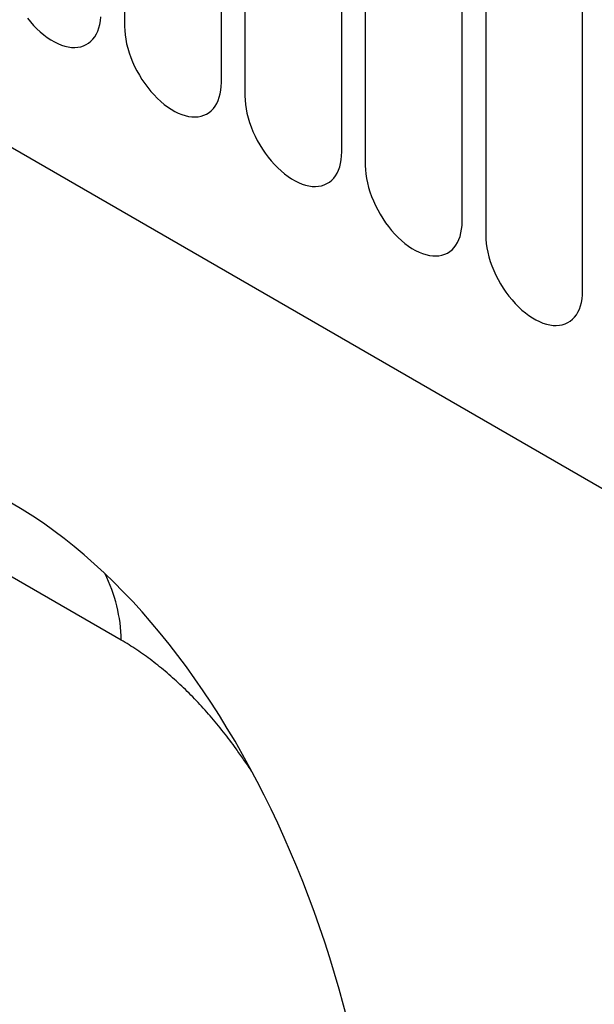
# Model space of a CAD drawing. Units: millimetres. Extents: x 167 to 1958, y 110 to 1417.
# Drawn here: x 733 to 752, y 263 to 295 of the extents above; entities that cross this region are included whole.
import ezdxf

# ---------------------------------------------------------------- set-up
doc = ezdxf.new("R2010")
doc.units = ezdxf.units.MM
doc.layers.add('132302', color=7, linetype='Continuous')

# ---------------------------------------------------------------- blocks, each defined once
blk = doc.blocks.new('1037897-M_004_ISO_view')
for p, q in [((-342.423, 288.947), (234.988, -44.385)), ((-342.423, 288.947), (234.988, -44.385)), ((197.436, 4.587), (197.436, -16.644)), ((200.592, -18.466), (200.592, 2.764)), ((201.36, 2.321), (201.36, -18.909)), ((204.517, -20.731), (204.517, 0.499)), ((205.284, 0.055), (205.284, -21.175)), ((208.441, -22.997), (208.441, -1.767)), ((209.209, -2.21), (209.209, -23.44)), ((212.366, -25.262), (212.366, -4.032))]:
    blk.add_line(p, q)
at = {"flags": 128}
for points in [[(197.327, -36.643), (186.014, -30.111), (140.762, -3.985), (122.824, 6.371)], [(194.267, -16.37), (194.368, -16.493), (194.472, -16.61), (194.58, -16.72), (194.69, -16.822), (194.803, -16.916), (194.917, -17.001), (195.032, -17.077), (195.147, -17.144), (195.262, -17.2), (195.376, -17.247), (195.489, -17.283), (195.599, -17.308), (195.707, -17.323), (195.811, -17.327), (195.912, -17.32), (196.008, -17.302), (196.099, -17.273), (196.185, -17.234), (196.265, -17.184), (196.339, -17.124), (196.406, -17.055), (196.466, -16.976), (196.519, -16.888), (196.564, -16.791), (196.601, -16.687), (196.63, -16.575), (196.651, -16.456), (196.664, -16.331)], [(197.436, -16.644), (197.44, -16.779), (197.452, -16.919), (197.473, -17.062), (197.503, -17.207), (197.54, -17.355), (197.585, -17.503), (197.638, -17.652), (197.698, -17.8), (197.765, -17.947), (197.838, -18.092), (197.918, -18.234), (198.004, -18.373), (198.096, -18.507), (198.192, -18.636), (198.292, -18.759), (198.397, -18.876), (198.504, -18.985), (198.615, -19.088), (198.727, -19.181), (198.841, -19.267), (198.956, -19.343), (199.072, -19.409), (199.187, -19.466), (199.301, -19.512), (199.413, -19.548), (199.524, -19.574), (199.631, -19.588), (199.736, -19.592), (199.836, -19.585), (199.932, -19.567), (200.023, -19.538), (200.109, -19.499), (200.189, -19.449), (200.263, -19.39), (200.33, -19.32), (200.39, -19.241), (200.443, -19.153), (200.488, -19.057), (200.525, -18.952), (200.554, -18.84), (200.575, -18.721), (200.588, -18.596), (200.592, -18.466)], [(201.36, -18.909), (201.364, -19.045), (201.377, -19.184), (201.398, -19.327), (201.427, -19.473), (201.464, -19.62), (201.509, -19.769), (201.562, -19.918), (201.622, -20.066), (201.689, -20.213), (201.763, -20.358), (201.843, -20.5), (201.929, -20.638), (202.02, -20.772), (202.116, -20.901), (202.217, -21.024), (202.321, -21.141), (202.429, -21.251), (202.539, -21.353), (202.652, -21.447), (202.766, -21.532), (202.881, -21.608), (202.996, -21.675), (203.111, -21.731), (203.225, -21.778), (203.338, -21.814), (203.448, -21.839), (203.556, -21.854), (203.66, -21.858), (203.761, -21.851), (203.857, -21.833), (203.948, -21.804), (204.034, -21.765), (204.114, -21.715), (204.188, -21.655), (204.255, -21.586), (204.315, -21.507), (204.367, -21.419), (204.413, -21.322), (204.45, -21.218), (204.479, -21.106), (204.5, -20.987), (204.512, -20.862), (204.517, -20.731)], [(205.284, -21.175), (205.289, -21.31), (205.301, -21.45), (205.322, -21.593), (205.351, -21.738), (205.389, -21.886), (205.434, -22.034), (205.486, -22.183), (205.546, -22.331), (205.614, -22.478), (205.687, -22.623), (205.767, -22.765), (205.853, -22.904), (205.944, -23.038), (206.041, -23.167), (206.141, -23.29), (206.246, -23.407), (206.353, -23.516), (206.464, -23.619), (206.576, -23.712), (206.69, -23.798), (206.805, -23.874), (206.92, -23.94), (207.035, -23.997), (207.149, -24.043), (207.262, -24.079), (207.372, -24.105), (207.48, -24.119), (207.584, -24.123), (207.685, -24.116), (207.781, -24.098), (207.872, -24.069), (207.958, -24.03), (208.038, -23.981), (208.112, -23.921), (208.179, -23.851), (208.239, -23.772), (208.292, -23.684), (208.337, -23.588), (208.374, -23.483), (208.403, -23.371), (208.424, -23.253), (208.437, -23.127), (208.441, -22.997)], [(209.209, -23.44), (209.213, -23.576), (209.226, -23.715), (209.247, -23.858), (209.276, -24.004), (209.313, -24.151), (209.358, -24.3), (209.411, -24.449), (209.471, -24.597), (209.538, -24.744), (209.612, -24.889), (209.692, -25.031), (209.778, -25.169), (209.869, -25.303), (209.965, -25.432), (210.066, -25.556), (210.17, -25.672), (210.278, -25.782), (210.388, -25.884), (210.501, -25.978), (210.615, -26.063), (210.73, -26.139), (210.845, -26.206), (210.96, -26.263), (211.074, -26.309), (211.186, -26.345), (211.297, -26.37), (211.405, -26.385), (211.509, -26.389), (211.609, -26.382), (211.706, -26.364), (211.797, -26.335), (211.883, -26.296), (211.963, -26.246), (212.036, -26.186), (212.104, -26.117), (212.164, -26.038), (212.216, -25.95), (212.261, -25.853), (212.299, -25.749), (212.328, -25.637), (212.349, -25.518), (212.361, -25.393), (212.366, -25.262)]]:
    blk.add_lwpolyline(points, dxfattribs=at)
blk.add_arc((192.372, -36.714), 4.956, 0.8164, 26.8561)
blk.add_ellipse((191.369, -53.895), major_axis=(-4.52, 23.085), ratio=0.598573, start_param=4.31147, end_param=5.802332)
blk.add_open_spline([(201.603, -40.956), (201.587, -40.932), (201.495, -40.788), (201.319, -40.528), (201.089, -40.203), (200.87, -39.907), (200.661, -39.638), (200.447, -39.373), (200.228, -39.113), (200.003, -38.86), (199.774, -38.612), (199.539, -38.371), (199.302, -38.14), (199.064, -37.919), (198.823, -37.708), (198.58, -37.506), (198.333, -37.313), (198.085, -37.13), (197.834, -36.956), (197.581, -36.793), (197.412, -36.693), (197.327, -36.643)], degree=3, knots=[0, 0, 0, 0, 0.013307, 0.078497, 0.143823, 0.196086, 0.248425, 0.301392, 0.354359, 0.407676, 0.460993, 0.514989, 0.569081, 0.621951, 0.674912, 0.728584, 0.782255, 0.836308, 0.89036, 0.945133, 1, 1, 1, 1])

msp = doc.modelspace()

# ---------------------------------------------------------------- block references
at = {"layer": '132302'}
msp.add_blockref('1037897-M_004_ISO_view', (538.886, 311.435), dxfattribs=at)

doc.saveas('drawing.dxf')
